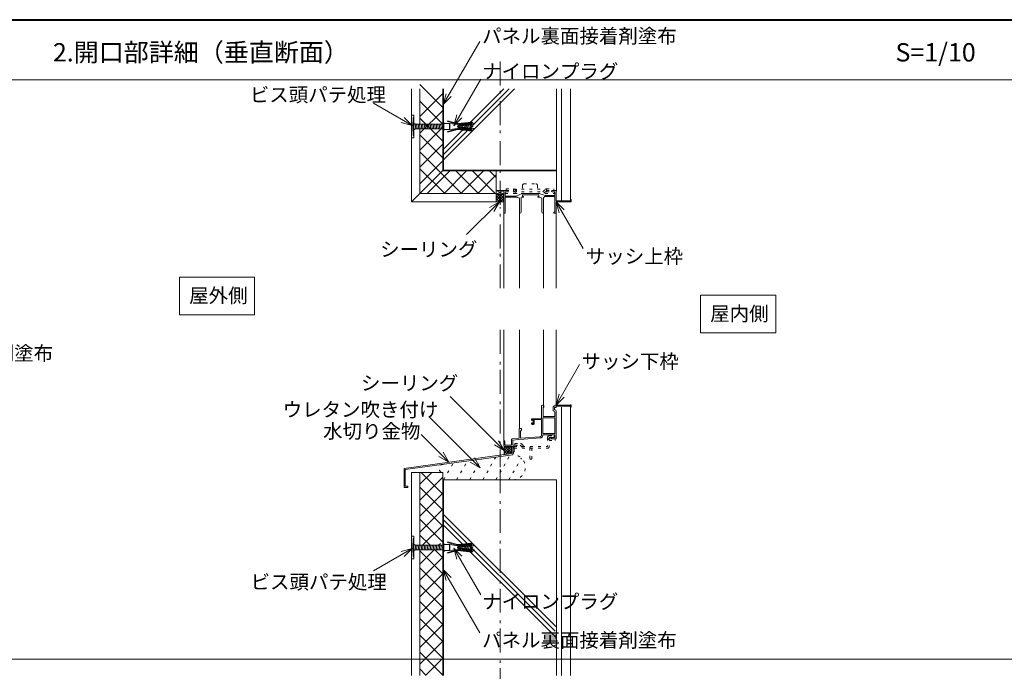
# Model space of a CAD drawing. Units: millimetres. Extents: x -8827 to -4801, y 10556 to 13356.
# Drawn here: x -7467 to -6158, y 12480 to 13356 of the extents above; entities that cross this region are included whole.
import ezdxf

# ---------------------------------------------------------------- set-up
doc = ezdxf.new("R2010")
doc.units = ezdxf.units.MM
doc.header["$LTSCALE"] = 50.8
doc.linetypes.add('ラインタイプ-11', pattern=[0.208282, 0.069427, -0.138855])
doc.linetypes.add('ラインタイプ-23', pattern=[1.041641, 0.625, -0.208282, 0.069427, -0.138931])
for name, color, linetype, lineweight in [('0-0', 7, 'Continuous', 5), ('1-1 SUNPO', 7, 'Continuous', 5), ('White', 7, 'Continuous', 5), ('一般', 7, 'Continuous', 5)]:
    doc.layers.add(name, color=color, linetype=linetype, lineweight=lineweight)
doc.styles.get("Standard").update_dxf_attribs({"font": 'txt', "bigfont": 'BIGFONT.SHX'})

msp = doc.modelspace()

# ---------------------------------------------------------------- linework, layer by layer
at = {"layer": '0-0', "color": 7, "linetype": 'Continuous', "lineweight": 9}
for p, q in [((-6903.921, 13243.47), (-6855.374, 13327.557)), ((-6889.635, 13215.291), (-6853.866, 13277.243)), ((-6945.874, 13264.363), (-6945.874, 13114.363)), ((-6904.374, 13239.812), (-6934.874, 13270.312)), ((-6934.874, 13264.363), (-6934.874, 13217.363)), ((-6934.874, 13227.714), (-6904.374, 13258.215)), ((-6904.374, 13264.363), (-6904.374, 13217.363)), ((-6903.921, 13243.47), (-6900.039, 13257.959)), ((-6903.374, 13170.213), (-6809.224, 13264.363)), ((-6903.374, 13177.284), (-6816.295, 13264.363)), ((-6903.374, 13184.355), (-6823.366, 13264.363)), ((-6746.757, 13115.475), (-6746.757, 13264.363)), ((-6734.757, 13117.265), (-6734.757, 13264.363)), ((-6945.337, 13215.763), (-6996.66, 13245.394)), ((-6904.374, 13217.412), (-6934.874, 13247.912)), ((-6903.921, 13243.47), (-6893.314, 13254.076)), ((-6934.874, 13205.314), (-6904.374, 13235.815)), ((-6945.337, 13215.763), (-6959.826, 13219.645)), ((-6945.337, 13215.763), (-6955.944, 13226.369)), ((-6945.874, 13229.363), (-6942.874, 13229.363)), ((-6944.374, 13220.363), (-6943.874, 13219.863)), ((-6944.374, 13208.363), (-6944.374, 13220.363)), ((-6943.874, 13226.363), (-6942.874, 13226.363)), ((-6943.874, 13202.363), (-6943.874, 13226.363)), ((-6942.874, 13229.363), (-6942.874, 13199.363)), ((-6942.874, 13202.363), (-6942.874, 13226.363)), ((-6942.874, 13218.863), (-6941.374, 13217.363)), ((-6904.374, 13195.012), (-6934.874, 13225.512)), ((-6901.874, 13218.363), (-6902.874, 13219.363)), ((-6902.874, 13209.363), (-6902.874, 13219.363)), ((-6898.134, 13220.898), (-6897.874, 13221.863)), ((-6884.874, 13217.328), (-6898.134, 13220.898)), ((-6884.874, 13218.363), (-6897.874, 13221.863)), ((-6889.635, 13215.291), (-6885.752, 13229.78)), ((-6889.635, 13215.291), (-6879.028, 13225.898)), ((-6884.874, 13218.363), (-6865.874, 13220.363)), ((-6881.886, 13215.135), (-6882.255, 13218.639)), ((-6880.89, 13215.225), (-6881.26, 13218.744)), ((-6879.894, 13215.316), (-6880.266, 13218.848)), ((-6878.898, 13215.406), (-6879.272, 13218.953)), ((-6877.902, 13215.497), (-6878.277, 13219.058)), ((-6876.906, 13215.587), (-6877.283, 13219.162)), ((-6875.911, 13215.678), (-6876.288, 13219.267)), ((-6874.915, 13215.769), (-6875.294, 13219.372)), ((-6873.919, 13215.859), (-6874.3, 13219.476)), ((-6872.923, 13215.95), (-6873.305, 13219.581)), ((-6871.927, 13216.04), (-6872.311, 13219.686)), ((-6870.931, 13216.131), (-6871.316, 13219.79)), ((-6869.935, 13216.221), (-6870.322, 13219.895)), ((-6868.939, 13216.312), (-6869.328, 13220)), ((-6867.943, 13216.402), (-6868.333, 13220.104)), ((-6866.948, 13216.493), (-6867.339, 13220.209)), ((-6865.952, 13216.583), (-6866.344, 13220.314)), ((-6862.874, 13216.863), (-6865.874, 13220.363)), ((-6944.374, 13208.363), (-6943.874, 13208.863)), ((-6942.874, 13209.863), (-6941.374, 13211.363)), ((-6941.374, 13217.363), (-6902.874, 13217.363)), ((-6941.374, 13217.363), (-6940.316, 13211.363)), ((-6941.374, 13211.363), (-6902.874, 13211.363)), ((-6939.374, 13217.363), (-6938.316, 13211.363)), ((-6937.374, 13217.363), (-6936.316, 13211.363)), ((-6935.374, 13217.363), (-6934.316, 13211.363)), ((-6934.874, 13182.914), (-6904.374, 13213.415)), ((-6934.874, 13211.363), (-6934.874, 13125.363)), ((-6933.374, 13217.363), (-6932.316, 13211.363)), ((-6931.374, 13217.363), (-6930.316, 13211.363)), ((-6929.374, 13217.363), (-6928.316, 13211.363)), ((-6927.374, 13217.363), (-6926.316, 13211.363)), ((-6925.374, 13217.363), (-6924.316, 13211.363)), ((-6923.374, 13217.363), (-6922.316, 13211.363)), ((-6921.374, 13217.363), (-6920.316, 13211.363)), ((-6919.374, 13217.363), (-6918.316, 13211.363)), ((-6917.374, 13217.363), (-6916.316, 13211.363)), ((-6915.374, 13217.363), (-6914.316, 13211.363)), ((-6913.374, 13217.363), (-6912.316, 13211.363)), ((-6911.374, 13217.363), (-6910.316, 13211.363)), ((-6909.374, 13217.363), (-6908.316, 13211.363)), ((-6907.374, 13217.363), (-6906.316, 13211.363)), ((-6905.374, 13217.363), (-6904.316, 13211.363)), ((-6904.374, 13211.363), (-6904.374, 13155.863)), ((-6903.374, 13217.363), (-6902.874, 13214.528)), ((-6902.874, 13209.363), (-6901.874, 13210.363)), ((-6901.874, 13218.363), (-6894.874, 13218.363)), ((-6901.874, 13210.363), (-6894.874, 13210.363)), ((-6884.874, 13211.399), (-6898.134, 13207.829)), ((-6897.874, 13206.863), (-6898.134, 13207.829)), ((-6884.874, 13210.363), (-6897.874, 13206.863)), ((-6895.374, 13210.363), (-6895.374, 13218.363)), ((-6894.874, 13210.363), (-6894.874, 13218.363)), ((-6884.874, 13216.863), (-6894.874, 13218.363)), ((-6894.874, 13210.363), (-6884.874, 13211.863)), ((-6888.207, 13217.363), (-6885.006, 13217.363)), ((-6888.207, 13211.363), (-6885.006, 13211.363)), ((-6884.874, 13216.863), (-6884.874, 13217.328)), ((-6884.874, 13214.863), (-6862.874, 13216.863)), ((-6884.874, 13213.863), (-6884.874, 13214.863)), ((-6884.874, 13213.863), (-6862.874, 13211.863)), ((-6884.874, 13211.399), (-6884.874, 13211.863)), ((-6884.874, 13210.363), (-6865.874, 13208.363)), ((-6883.878, 13214.954), (-6884.244, 13218.43)), ((-6883.878, 13213.773), (-6884.244, 13210.297)), ((-6883.948, 13214.947), (-6883.738, 13213.76)), ((-6882.882, 13215.044), (-6883.248, 13218.52)), ((-6882.882, 13213.682), (-6883.248, 13210.206)), ((-6881.886, 13213.592), (-6882.255, 13210.087)), ((-6881.979, 13215.126), (-6881.706, 13213.575)), ((-6880.89, 13213.501), (-6881.26, 13209.983)), ((-6879.894, 13213.41), (-6880.266, 13209.878)), ((-6880.011, 13215.305), (-6879.673, 13213.39)), ((-6878.898, 13213.32), (-6879.272, 13209.773)), ((-6877.902, 13213.229), (-6878.277, 13209.669)), ((-6878.042, 13215.484), (-6877.641, 13213.206)), ((-6876.906, 13213.139), (-6877.283, 13209.564)), ((-6875.911, 13213.048), (-6876.288, 13209.459)), ((-6876.074, 13215.663), (-6875.608, 13213.021)), ((-6874.915, 13212.958), (-6875.294, 13209.355)), ((-6873.919, 13212.867), (-6874.3, 13209.25)), ((-6874.105, 13215.842), (-6873.575, 13212.836)), ((-6872.923, 13212.777), (-6873.305, 13209.145)), ((-6871.927, 13212.686), (-6872.311, 13209.041)), ((-6872.137, 13216.021), (-6871.543, 13212.651)), ((-6870.931, 13212.596), (-6871.316, 13208.936)), ((-6869.935, 13212.505), (-6870.322, 13208.831)), ((-6870.169, 13216.2), (-6869.51, 13212.467)), ((-6868.939, 13212.415), (-6869.328, 13208.727)), ((-6867.943, 13212.324), (-6868.333, 13208.622)), ((-6868.2, 13216.379), (-6867.524, 13212.544)), ((-6864.331, 13214.339), (-6867.911, 13216.405)), ((-6864.374, 13214.363), (-6867.911, 13212.321)), ((-6866.948, 13212.234), (-6867.339, 13208.517)), ((-6865.952, 13212.143), (-6866.344, 13208.413)), ((-6862.874, 13211.863), (-6865.874, 13208.363)), ((-6945.874, 13199.363), (-6942.874, 13199.363)), ((-6943.874, 13202.363), (-6942.874, 13202.363)), ((-6904.374, 13172.612), (-6934.874, 13203.112)), ((-6934.874, 13160.514), (-6904.374, 13191.015)), ((-6879.525, 13125.363), (-6934.874, 13180.712)), ((-6934.874, 13138.114), (-6904.374, 13168.615)), ((-6945.874, 13114.363), (-6904.374, 13155.863)), ((-6901.925, 13125.363), (-6934.874, 13158.312)), ((-6925.225, 13125.363), (-6895.225, 13155.363)), ((-6753.374, 13155.363), (-6904.374, 13155.363)), ((-6902.825, 13125.363), (-6872.825, 13155.363)), ((-6857.125, 13125.363), (-6887.125, 13155.363)), ((-6880.425, 13125.363), (-6850.425, 13155.363)), ((-6834.725, 13125.363), (-6864.725, 13155.363)), ((-6833.374, 13146.412), (-6842.325, 13155.363)), ((-6833.374, 13114.363), (-6833.374, 13155.363)), ((-6753.374, 13156.363), (-6753.374, 13128.363)), ((-6858.025, 13125.363), (-6833.374, 13150.015)), ((-6823.374, 13129.363), (-6833.374, 13129.363)), ((-6833.374, 13129.363), (-6823.374, 13124.363)), ((-6823.374, 13129.363), (-6833.374, 13124.363)), ((-6823.075, 13129.2), (-6823.374, 13128.902)), ((-6823.374, 13128.902), (-6823.374, 13099.363)), ((-6823.075, 13129.2), (-6820.589, 13129.2)), ((-6821.733, 13127.559), (-6817.904, 13127.559)), ((-6821.733, 13125.421), (-6821.733, 13127.559)), ((-6820.191, 13129.2), (-6820.589, 13129.2)), ((-6817.904, 13129.2), (-6820.191, 13129.2)), ((-6817.406, 13128.703), (-6817.904, 13129.2)), ((-6817.904, 13127.559), (-6817.406, 13128.056)), ((-6817.406, 13128.703), (-6817.406, 13128.056)), ((-6759.224, 13129.2), (-6759.721, 13128.703)), ((-6759.721, 13128.703), (-6759.721, 13128.056)), ((-6759.721, 13128.056), (-6759.224, 13127.559)), ((-6759.224, 13129.2), (-6756.937, 13129.2)), ((-6755.395, 13127.559), (-6759.224, 13127.559)), ((-6756.539, 13129.2), (-6756.937, 13129.2)), ((-6754.052, 13129.2), (-6756.539, 13129.2)), ((-6755.395, 13122.885), (-6755.395, 13127.559)), ((-6753.754, 13128.902), (-6753.754, 13115.475)), ((-6833.374, 13114.363), (-6945.874, 13114.363)), ((-6934.874, 13125.363), (-6833.374, 13125.363)), ((-6829.231, 13114.363), (-6872.788, 13070.806)), ((-6829.231, 13114.363), (-6842.221, 13106.863)), ((-6829.231, 13114.363), (-6836.731, 13101.373)), ((-6833.374, 13124.363), (-6823.374, 13124.363)), ((-6833.374, 13115.86), (-6824.87, 13124.363)), ((-6833.374, 13119.395), (-6828.406, 13124.363)), ((-6833.374, 13122.931), (-6831.941, 13124.363)), ((-6833.374, 13122.041), (-6825.696, 13114.363)), ((-6833.374, 13118.506), (-6829.231, 13114.363)), ((-6833.374, 13114.97), (-6832.767, 13114.363)), ((-6833.374, 13114.363), (-6823.374, 13114.363)), ((-6832.16, 13124.363), (-6823.374, 13115.577)), ((-6831.335, 13114.363), (-6823.374, 13122.324)), ((-6828.624, 13124.363), (-6823.374, 13119.112)), ((-6827.799, 13114.363), (-6823.374, 13118.789)), ((-6825.089, 13124.363), (-6823.374, 13122.648)), ((-6824.264, 13114.363), (-6823.374, 13115.253)), ((-6821.733, 13125.023), (-6821.733, 13125.421)), ((-6821.733, 13124.426), (-6821.733, 13125.023)), ((-6821.733, 13124.028), (-6821.733, 13124.426)), ((-6821.733, 13123.432), (-6821.733, 13124.028)), ((-6821.733, 13123.034), (-6821.733, 13123.432)), ((-6821.733, 13121.89), (-6821.733, 13123.034)), ((-6821.733, 13121.89), (-6806.8, 13121.89)), ((-6821.733, 13119.951), (-6821.733, 13099.363)), ((-6821.434, 13120.249), (-6805.14, 13120.249)), ((-6798.865, 13125.222), (-6806.8, 13121.89)), ((-6802.587, 13118.898), (-6803.017, 13119.39)), ((-6802.587, 13118.898), (-6802.587, 13109.309)), ((-6800.399, 13119.254), (-6800.399, 13100.457)), ((-6799.405, 13120.249), (-6797.018, 13120.249)), ((-6776.134, 13125.222), (-6798.865, 13125.222)), ((-6776.629, 13123.581), (-6798.509, 13123.581)), ((-6798.509, 13123.581), (-6798.509, 13121.244)), ((-6797.018, 13121.244), (-6798.509, 13121.244)), ((-6797.018, 13120.249), (-6797.018, 13121.244)), ((-6778.121, 13121.244), (-6776.629, 13121.244)), ((-6778.121, 13121.244), (-6778.121, 13120.249)), ((-6775.734, 13120.249), (-6778.121, 13120.249)), ((-6776.629, 13123.581), (-6776.629, 13121.244)), ((-6776.134, 13125.222), (-6768.373, 13122.885)), ((-6772.75, 13119.056), (-6775.734, 13120.249)), ((-6772.75, 13119.056), (-6772.75, 13100.457)), ((-6770.359, 13120.104), (-6770.562, 13119.702)), ((-6770.562, 13119.702), (-6770.562, 13109.309)), ((-6769.05, 13121.244), (-6769.459, 13121.029)), ((-6769.05, 13121.244), (-6755.892, 13121.244)), ((-6755.395, 13122.885), (-6768.373, 13122.885)), ((-6755.395, 13120.746), (-6755.892, 13121.244)), ((-6755.395, 13100.358), (-6755.395, 13120.746)), ((-6753.754, 13115.475), (-6734.758, 13115.475)), ((-6753.754, 13114.282), (-6734.161, 13114.282)), ((-6753.754, 13114.282), (-6753.754, 13099.363)), ((-6753.754, 13114.282), (-6717.988, 13052.333)), ((-6753.754, 13114.282), (-6743.147, 13103.675)), ((-6753.754, 13114.282), (-6749.872, 13099.793)), ((-6734.758, 13115.475), (-6734.758, 13117.265)), ((-6734.758, 13117.265), (-6733.863, 13117.265)), ((-6734.161, 13114.282), (-6733.863, 13114.58)), ((-6733.863, 13114.58), (-6733.863, 13117.265)), ((-6802.587, 13109.309), (-6802.587, 13100.457)), ((-6770.562, 13109.309), (-6770.562, 13100.457)), ((-6821.733, 13099.363), (-6823.374, 13099.363)), ((-6823.374, 13099.363), (-6823.374, 12999.363)), ((-6802.587, 13100.457), (-6802.587, 12999.363)), ((-6770.562, 13100.457), (-6770.562, 12999.363)), ((-6756.738, 13100.358), (-6755.395, 13100.358)), ((-6756.738, 13100.358), (-6756.738, 13099.363)), ((-6756.738, 13099.363), (-6753.754, 13099.363)), ((-6753.754, 13099.363), (-6753.754, 12999.363)), ((-6823.374, 12943.911), (-6823.374, 12796.67)), ((-6802.587, 12943.911), (-6802.587, 12812.375)), ((-6770.562, 12943.911), (-6770.562, 12840.43)), ((-6753.754, 12943.911), (-6753.754, 12843.911)), ((-6753.754, 12843.911), (-6722.502, 12898.042)), ((-6822.876, 12783.705), (-6894.631, 12855.461)), ((-6753.754, 12843.911), (-6749.872, 12858.4)), ((-6753.754, 12843.911), (-6743.147, 12854.518)), ((-6772.849, 12843.662), (-6773.148, 12843.207)), ((-6773.148, 12826.009), (-6773.148, 12843.207)), ((-6770.31, 12841.279), (-6771.158, 12840.43)), ((-6771.158, 12840.43), (-6771.158, 12828.993)), ((-6770.164, 12843.207), (-6770.462, 12843.662)), ((-6770.31, 12841.279), (-6770.164, 12841.631)), ((-6770.164, 12841.631), (-6770.164, 12843.207)), ((-6757.036, 12842.419), (-6757.533, 12841.922)), ((-6757.533, 12836.452), (-6757.533, 12841.922)), ((-6757.036, 12842.419), (-6755.395, 12842.419)), ((-6755.395, 12840.778), (-6755.892, 12840.281)), ((-6755.892, 12838.093), (-6755.892, 12840.281)), ((-6734.757, 12843.911), (-6755.395, 12843.911)), ((-6755.395, 12842.419), (-6755.395, 12843.911)), ((-6753.754, 12840.778), (-6755.395, 12840.778)), ((-6734.757, 12842.718), (-6753.754, 12842.718)), ((-6753.754, 12840.778), (-6753.754, 12842.718)), ((-6753.754, 12840.929), (-6753.754, 12841.227)), ((-6746.757, 12841.425), (-6746.757, 12484.774)), ((-6734.26, 12844.409), (-6734.757, 12843.911)), ((-6734.757, 12842.718), (-6734.757, 12841.425)), ((-6733.862, 12841.425), (-6734.757, 12841.425)), ((-6734.757, 12841.425), (-6734.757, 12484.774)), ((-6733.862, 12844.409), (-6734.26, 12844.409)), ((-6733.862, 12844.409), (-6733.862, 12841.425)), ((-6854.912, 12760.854), (-6923.049, 12828.991)), ((-6786.027, 12826.009), (-6786.524, 12825.512)), ((-6786.027, 12826.009), (-6773.148, 12826.009)), ((-6755.693, 12827.352), (-6771.507, 12827.352)), ((-6771.507, 12806.416), (-6771.507, 12827.352)), ((-6771.158, 12828.993), (-6756.389, 12828.993)), ((-6757.533, 12836.452), (-6757.036, 12835.955)), ((-6757.036, 12835.955), (-6756.886, 12835.955)), ((-6755.892, 12838.093), (-6755.395, 12837.596)), ((-6755.395, 12827.053), (-6755.693, 12827.352)), ((-6755.245, 12837.596), (-6755.395, 12837.596)), ((-6755.395, 12834.463), (-6755.395, 12829.987)), ((-6755.395, 12827.053), (-6755.395, 12806.416)), ((-6753.754, 12836.104), (-6753.754, 12799.156)), ((-6786.524, 12825.512), (-6786.524, 12824.219)), ((-6786.524, 12824.219), (-6786.027, 12823.722)), ((-6786.027, 12820.34), (-6786.524, 12819.843)), ((-6786.524, 12819.843), (-6786.524, 12819.047)), ((-6786.027, 12823.722), (-6785.928, 12823.722)), ((-6785.928, 12820.34), (-6786.027, 12820.34)), ((-6785.928, 12823.722), (-6785.629, 12824.02)), ((-6785.629, 12820.042), (-6785.928, 12820.34)), ((-6785.331, 12825.015), (-6785.629, 12824.716)), ((-6785.629, 12824.02), (-6785.629, 12824.716)), ((-6785.629, 12819.346), (-6785.629, 12820.042)), ((-6785.629, 12819.346), (-6785.331, 12819.047)), ((-6785.53, 12818.053), (-6783.69, 12818.053)), ((-6785.331, 12825.015), (-6784.585, 12825.015)), ((-6784.585, 12819.047), (-6785.331, 12819.047)), ((-6784.287, 12824.716), (-6784.585, 12825.015)), ((-6784.585, 12819.047), (-6784.287, 12819.346)), ((-6784.287, 12819.346), (-6784.287, 12824.716)), ((-6783.69, 12818.053), (-6783.193, 12818.55)), ((-6773.148, 12824.816), (-6783.193, 12824.816)), ((-6783.193, 12818.55), (-6783.193, 12824.816)), ((-6773.148, 12824.816), (-6773.148, 12803.985)), ((-6896.614, 12768.417), (-6933.023, 12804.826)), ((-6802.985, 12799.902), (-6812.01, 12799.225)), ((-6802.985, 12799.902), (-6802.985, 12812.375)), ((-6802.686, 12812.831), (-6802.984, 12812.375)), ((-6801.344, 12809.251), (-6800.146, 12810.448)), ((-6801.344, 12800.025), (-6801.344, 12809.251)), ((-6774.988, 12802.002), (-6801.343, 12800.025)), ((-6800.001, 12812.375), (-6800.299, 12812.831)), ((-6800.146, 12810.448), (-6800.001, 12810.799)), ((-6800.001, 12810.799), (-6800.001, 12812.375)), ((-6774.865, 12800.365), (-6796.761, 12798.723)), ((-6771.507, 12806.416), (-6771.208, 12806.118)), ((-6771.507, 12804.477), (-6755.395, 12804.477)), ((-6771.507, 12804.477), (-6771.507, 12803.985)), ((-6755.693, 12806.118), (-6771.208, 12806.118)), ((-6759.224, 12800.797), (-6759.721, 12800.3)), ((-6759.721, 12799.653), (-6759.721, 12800.3)), ((-6759.224, 12800.797), (-6755.395, 12800.797)), ((-6755.693, 12806.118), (-6755.395, 12806.416)), ((-6755.395, 12800.797), (-6755.395, 12804.477)), ((-6822.876, 12783.705), (-6835.866, 12791.205)), ((-6822.876, 12783.705), (-6830.376, 12796.696)), ((-6821.981, 12796.67), (-6823.374, 12796.67)), ((-6823.373, 12796.67), (-6823.373, 12789.708)), ((-6823.373, 12789.708), (-6822.876, 12789.21)), ((-6811.737, 12789.21), (-6822.876, 12789.21)), ((-6822.876, 12789.21), (-6822.876, 12778.183)), ((-6822.876, 12780.17), (-6813.835, 12789.21)), ((-6822.876, 12783.705), (-6817.371, 12789.21)), ((-6822.876, 12787.241), (-6820.906, 12789.21)), ((-6821.982, 12789.21), (-6812.938, 12780.167)), ((-6821.981, 12791.1), (-6821.981, 12796.67)), ((-6821.981, 12791.1), (-6821.483, 12790.603)), ((-6821.483, 12790.603), (-6813.925, 12790.603)), ((-6818.446, 12789.21), (-6812.938, 12783.702)), ((-6814.911, 12789.21), (-6812.938, 12787.238)), ((-6812.938, 12779.566), (-6812.938, 12788.912)), ((-6811.438, 12788.912), (-6812.938, 12788.912)), ((-6812.93, 12798.233), (-6812.93, 12791.597)), ((-6811.438, 12788.912), (-6811.737, 12789.21)), ((-6811.438, 12784.436), (-6811.438, 12788.912)), ((-6811.289, 12797.633), (-6803.845, 12798.192)), ((-6811.289, 12795.377), (-6811.289, 12797.633)), ((-6811.289, 12795.377), (-6811.289, 12794.979)), ((-6811.289, 12794.382), (-6811.289, 12794.979)), ((-6811.289, 12794.382), (-6811.289, 12793.984)), ((-6811.289, 12793.387), (-6811.289, 12793.984)), ((-6811.289, 12793.387), (-6811.289, 12792.99)), ((-6811.289, 12792.99), (-6811.289, 12791.15)), ((-6811.289, 12791.15), (-6810.991, 12790.851)), ((-6810.991, 12790.851), (-6806.465, 12790.851)), ((-6809.946, 12789.21), (-6810.245, 12788.912)), ((-6810.245, 12788.912), (-6810.245, 12786.724)), ((-6810.245, 12786.724), (-6809.748, 12786.724)), ((-6809.946, 12789.21), (-6806.465, 12789.21)), ((-6809.748, 12786.724), (-6809.748, 12781.751)), ((-6805.968, 12790.354), (-6806.465, 12790.851)), ((-6806.465, 12789.21), (-6805.968, 12789.708)), ((-6805.968, 12789.708), (-6805.968, 12790.354)), ((-6803.845, 12798.192), (-6796.761, 12798.723)), ((-6759.721, 12799.653), (-6759.224, 12799.156)), ((-6759.224, 12799.156), (-6753.754, 12799.156)), ((-6812.938, 12779.566), (-6955.874, 12759.67)), ((-6811.438, 12778.167), (-6954.374, 12758.271)), ((-6896.614, 12768.417), (-6909.605, 12775.917)), ((-6896.614, 12768.417), (-6904.114, 12781.408)), ((-6854.912, 12760.854), (-6862.412, 12773.845)), ((-6822.876, 12786.569), (-6815.515, 12779.208)), ((-6822.876, 12783.033), (-6818.618, 12778.776)), ((-6822.876, 12779.498), (-6821.722, 12778.344)), ((-6821.076, 12778.434), (-6812.938, 12786.572)), ((-6816.969, 12779.005), (-6812.938, 12783.036)), ((-6811.438, 12784.039), (-6811.438, 12784.436)), ((-6811.438, 12784.039), (-6811.438, 12778.167)), ((-6810.245, 12779.67), (-6811.438, 12779.67)), ((-6810.245, 12779.67), (-6810.245, 12781.751)), ((-6810.245, 12781.751), (-6809.748, 12781.751)), ((-6854.912, 12760.854), (-6867.902, 12768.354)), ((-6955.874, 12734.67), (-6955.874, 12759.67)), ((-6954.374, 12736.17), (-6954.374, 12758.271)), ((-6945.874, 12484.774), (-6945.874, 12754.67)), ((-6945.874, 12754.67), (-6904.374, 12754.67)), ((-6934.874, 12657.67), (-6934.874, 12754.67)), ((-6934.874, 12738.844), (-6919.047, 12754.67)), ((-6934.874, 12717.631), (-6904.374, 12748.131)), ((-6904.374, 12725.697), (-6933.347, 12754.67)), ((-6904.374, 12657.67), (-6904.374, 12754.67)), ((-6955.874, 12734.67), (-6950.874, 12734.67)), ((-6954.374, 12736.17), (-6950.874, 12736.17)), ((-6950.874, 12734.67), (-6950.874, 12736.17)), ((-6904.374, 12704.484), (-6934.874, 12734.984)), ((-6934.874, 12696.417), (-6904.374, 12726.917)), ((-6904.374, 12683.27), (-6934.874, 12713.77)), ((-6934.874, 12675.204), (-6904.374, 12705.704)), ((-6903.374, 12698.82), (-6753.374, 12548.82)), ((-6904.374, 12662.057), (-6934.874, 12692.557)), ((-6931.194, 12657.67), (-6904.374, 12684.491)), ((-6903.374, 12691.749), (-6754.965, 12543.34)), ((-6903.374, 12684.678), (-6753.374, 12534.678)), ((-6945.874, 12669.67), (-6942.874, 12669.67)), ((-6942.874, 12639.67), (-6942.874, 12669.67)), ((-6921.2, 12657.67), (-6934.874, 12671.344)), ((-6944.374, 12660.67), (-6943.874, 12660.17)), ((-6944.374, 12660.67), (-6944.374, 12648.67)), ((-6943.874, 12666.67), (-6942.874, 12666.67)), ((-6943.874, 12666.67), (-6943.874, 12642.67)), ((-6942.874, 12666.67), (-6942.874, 12642.67)), ((-6942.874, 12659.17), (-6941.374, 12657.67)), ((-6941.374, 12657.67), (-6902.874, 12657.67)), ((-6941.374, 12651.67), (-6940.316, 12657.67)), ((-6939.374, 12651.67), (-6938.316, 12657.67)), ((-6937.374, 12651.67), (-6936.316, 12657.67)), ((-6935.374, 12651.67), (-6934.316, 12657.67)), ((-6933.374, 12651.67), (-6932.316, 12657.67)), ((-6931.374, 12651.67), (-6930.316, 12657.67)), ((-6929.374, 12651.67), (-6928.316, 12657.67)), ((-6927.374, 12651.67), (-6926.316, 12657.67)), ((-6925.374, 12651.67), (-6924.316, 12657.67)), ((-6923.374, 12651.67), (-6922.316, 12657.67)), ((-6921.374, 12651.67), (-6920.316, 12657.67)), ((-6919.374, 12651.67), (-6918.316, 12657.67)), ((-6917.374, 12651.67), (-6916.316, 12657.67)), ((-6915.374, 12651.67), (-6914.316, 12657.67)), ((-6913.374, 12651.67), (-6912.316, 12657.67)), ((-6911.374, 12651.67), (-6910.316, 12657.67)), ((-6909.374, 12651.67), (-6908.316, 12657.67)), ((-6907.374, 12651.67), (-6906.316, 12657.67)), ((-6905.374, 12651.67), (-6904.316, 12657.67)), ((-6902.874, 12659.67), (-6901.874, 12658.67)), ((-6902.874, 12659.67), (-6902.874, 12649.67)), ((-6901.874, 12658.67), (-6894.874, 12658.67)), ((-6897.874, 12662.17), (-6898.134, 12661.205)), ((-6884.874, 12657.635), (-6898.134, 12661.205)), ((-6884.874, 12658.67), (-6897.874, 12662.17)), ((-6895.374, 12658.67), (-6895.374, 12650.67)), ((-6894.874, 12658.67), (-6894.874, 12650.67)), ((-6894.874, 12658.67), (-6884.874, 12657.17)), ((-6888.207, 12657.67), (-6885.006, 12657.67)), ((-6884.874, 12658.67), (-6865.874, 12660.67)), ((-6884.874, 12657.635), (-6884.874, 12657.17)), ((-6884.874, 12655.17), (-6862.874, 12657.17)), ((-6883.878, 12655.261), (-6884.244, 12658.737)), ((-6882.882, 12655.351), (-6883.248, 12658.827)), ((-6881.886, 12655.442), (-6882.255, 12658.946)), ((-6880.89, 12655.532), (-6881.26, 12659.051)), ((-6879.894, 12655.623), (-6880.266, 12659.155)), ((-6878.898, 12655.714), (-6879.272, 12659.26)), ((-6877.902, 12655.804), (-6878.277, 12659.365)), ((-6878.042, 12653.549), (-6877.641, 12655.828)), ((-6876.906, 12655.895), (-6877.283, 12659.469)), ((-6875.911, 12655.985), (-6876.288, 12659.574)), ((-6876.074, 12653.37), (-6875.608, 12656.013)), ((-6874.915, 12656.076), (-6875.294, 12659.679)), ((-6873.919, 12656.166), (-6874.3, 12659.783)), ((-6874.105, 12653.191), (-6873.575, 12656.197)), ((-6872.923, 12656.257), (-6873.305, 12659.888)), ((-6871.927, 12656.347), (-6872.311, 12659.993)), ((-6872.137, 12653.012), (-6871.543, 12656.382)), ((-6870.931, 12656.438), (-6871.316, 12660.097)), ((-6869.935, 12656.528), (-6870.322, 12660.202)), ((-6870.169, 12652.834), (-6869.51, 12656.567)), ((-6868.939, 12656.619), (-6869.328, 12660.307)), ((-6867.943, 12656.709), (-6868.333, 12660.411)), ((-6868.2, 12652.655), (-6867.524, 12656.489)), ((-6864.374, 12654.67), (-6867.911, 12656.712)), ((-6866.948, 12656.8), (-6867.339, 12660.516)), ((-6865.952, 12656.89), (-6866.344, 12660.621)), ((-6862.874, 12657.17), (-6865.874, 12660.67)), ((-6945.337, 12653.271), (-6996.66, 12623.639)), ((-6945.337, 12653.271), (-6959.826, 12649.389)), ((-6945.337, 12653.271), (-6955.944, 12642.664)), ((-6944.374, 12648.67), (-6943.874, 12649.17)), ((-6942.874, 12650.17), (-6941.374, 12651.67)), ((-6941.374, 12651.67), (-6902.874, 12651.67)), ((-6934.874, 12632.778), (-6915.981, 12651.67)), ((-6934.874, 12484.774), (-6934.874, 12651.67)), ((-6904.374, 12619.631), (-6934.874, 12650.131)), ((-6904.374, 12640.844), (-6915.2, 12651.67)), ((-6904.374, 12484.774), (-6904.374, 12651.67)), ((-6903.374, 12651.67), (-6902.874, 12654.506)), ((-6901.874, 12650.67), (-6902.874, 12649.67)), ((-6901.874, 12650.67), (-6894.874, 12650.67)), ((-6884.874, 12651.706), (-6898.134, 12648.136)), ((-6898.134, 12648.136), (-6897.874, 12647.17)), ((-6884.874, 12650.67), (-6897.874, 12647.17)), ((-6884.874, 12652.17), (-6894.874, 12650.67)), ((-6889.635, 12653.742), (-6853.866, 12591.79)), ((-6889.635, 12653.742), (-6885.752, 12639.253)), ((-6889.635, 12653.742), (-6879.028, 12643.136)), ((-6888.207, 12651.67), (-6885.006, 12651.67)), ((-6884.874, 12655.17), (-6884.874, 12654.17)), ((-6884.874, 12654.17), (-6862.874, 12652.17)), ((-6884.874, 12652.17), (-6884.874, 12651.706)), ((-6884.874, 12650.67), (-6865.874, 12648.67)), ((-6883.878, 12654.08), (-6884.244, 12650.604)), ((-6883.948, 12654.086), (-6883.738, 12655.274)), ((-6882.882, 12653.989), (-6883.248, 12650.513)), ((-6881.886, 12653.899), (-6882.255, 12650.395)), ((-6881.979, 12653.907), (-6881.706, 12655.458)), ((-6880.89, 12653.808), (-6881.26, 12650.29)), ((-6879.894, 12653.718), (-6880.266, 12650.185)), ((-6880.011, 12653.728), (-6879.673, 12655.643)), ((-6878.898, 12653.627), (-6879.272, 12650.081)), ((-6877.902, 12653.537), (-6878.277, 12649.976)), ((-6876.906, 12653.446), (-6877.283, 12649.871)), ((-6875.911, 12653.355), (-6876.288, 12649.767)), ((-6874.915, 12653.265), (-6875.294, 12649.662)), ((-6873.919, 12653.174), (-6874.3, 12649.557)), ((-6872.923, 12653.084), (-6873.305, 12649.453)), ((-6871.927, 12652.993), (-6872.311, 12649.348)), ((-6870.931, 12652.903), (-6871.316, 12649.243)), ((-6869.935, 12652.812), (-6870.322, 12649.139)), ((-6868.939, 12652.722), (-6869.328, 12649.034)), ((-6867.943, 12652.631), (-6868.333, 12648.929)), ((-6864.331, 12654.695), (-6867.911, 12652.628)), ((-6866.948, 12652.541), (-6867.339, 12648.825)), ((-6865.952, 12652.45), (-6866.344, 12648.72)), ((-6862.874, 12652.17), (-6865.874, 12648.67)), ((-6945.874, 12639.67), (-6942.874, 12639.67)), ((-6943.874, 12642.67), (-6942.874, 12642.67)), ((-6934.874, 12611.565), (-6904.374, 12642.065)), ((-6904.374, 12597.231), (-6934.874, 12627.731)), ((-6934.874, 12589.165), (-6904.374, 12619.665)), ((-6903.921, 12625.564), (-6855.374, 12541.477)), ((-6903.921, 12625.564), (-6900.039, 12611.075)), ((-6903.921, 12625.564), (-6893.314, 12614.957)), ((-6904.374, 12574.831), (-6934.874, 12605.331)), ((-6934.874, 12566.765), (-6904.374, 12597.265)), ((-6904.374, 12552.431), (-6934.874, 12582.931)), ((-6934.874, 12544.365), (-6904.374, 12574.865)), ((-6904.374, 12530.031), (-6934.874, 12560.531)), ((-6934.874, 12521.965), (-6904.374, 12552.465)), ((-6904.374, 12507.631), (-6934.874, 12538.131)), ((-6934.874, 12499.565), (-6904.374, 12530.065)), ((-6904.374, 12485.231), (-6934.874, 12515.731)), ((-6927.264, 12484.774), (-6904.374, 12507.665)), ((-6926.317, 12484.774), (-6934.874, 12493.331)), ((-6904.864, 12484.774), (-6904.374, 12485.265))]:
    msp.add_line(p, q, dxfattribs=at)
at = {"layer": '0-0', "color": 7, "linetype": 'ラインタイプ-23', "lineweight": 9}
for p, q in [((-6828.374, 13110.271), (-6828.374, 13307.137)), ((-6828.374, 12999.363), (-6828.374, 13107.365)), ((-6828.374, 12943.911), (-6828.374, 12761.669)), ((-6828.374, 12758.763), (-6828.374, 12480.363))]:
    msp.add_line(p, q, dxfattribs=at)
at = {"layer": '0-0', "color": 230, "linetype": 'Continuous', "lineweight": 9, "true_color": 0xf20884}
for p, q in [((-6903.374, 13156.363), (-6903.374, 13264.363)), ((-6753.374, 13156.363), (-6753.374, 13264.363)), ((-6753.374, 13156.363), (-6903.374, 13156.363)), ((-6903.374, 12744.67), (-6753.374, 12744.67)), ((-6903.374, 12744.67), (-6903.374, 12484.774)), ((-6753.374, 12744.67), (-6753.374, 12484.774))]:
    msp.add_line(p, q, dxfattribs=at)
at = {"layer": '0-0', "color": 7, "linetype": 'ラインタイプ-11', "lineweight": 9}
for p, q in [((-6821.384, 13127.559), (-6821.384, 13125.272)), ((-6821.384, 13127.559), (-6810.444, 13127.559)), ((-6820.39, 13131.488), (-6820.39, 13129.2)), ((-6820.39, 13131.488), (-6810.373, 13131.488)), ((-6820.39, 13129.2), (-6810.497, 13129.2)), ((-6810.497, 13129.2), (-6810.444, 13129.148)), ((-6810.444, 13131.09), (-6766.683, 13131.09)), ((-6810.444, 13131.09), (-6810.444, 13125.272)), ((-6810.444, 13129.148), (-6807.002, 13125.705)), ((-6810.444, 13127.559), (-6766.683, 13127.559)), ((-6808.967, 13130.905), (-6805.621, 13127.559)), ((-6806.466, 13131.09), (-6806.466, 13125.272)), ((-6798.509, 13136.063), (-6798.509, 13131.09)), ((-6796.52, 13138.052), (-6780.607, 13138.052)), ((-6778.618, 13136.063), (-6778.618, 13131.09)), ((-6771.507, 13127.559), (-6768.161, 13130.905)), ((-6770.126, 13125.705), (-6766.683, 13129.148)), ((-6766.755, 13131.488), (-6756.738, 13131.488)), ((-6766.683, 13131.09), (-6766.683, 13125.272)), ((-6766.683, 13129.148), (-6766.631, 13129.2)), ((-6766.683, 13127.559), (-6755.743, 13127.559)), ((-6766.631, 13129.2), (-6756.738, 13129.2)), ((-6756.738, 13131.488), (-6756.738, 13129.2)), ((-6755.743, 13127.559), (-6755.743, 13125.272)), ((-6821.384, 13125.272), (-6755.743, 13125.272)), ((-6765.192, 12801.095), (-6765.192, 12789.21)), ((-6763.202, 12803.084), (-6756.24, 12803.084)), ((-6762.904, 12800.797), (-6762.904, 12788.912)), ((-6762.904, 12800.797), (-6756.24, 12800.797)), ((-6756.24, 12803.084), (-6756.24, 12800.797)), ((-6809.45, 12789.21), (-6765.192, 12789.21)), ((-6809.45, 12789.21), (-6809.45, 12786.923)), ((-6809.45, 12786.923), (-6764.893, 12786.923)), ((-6808.455, 12793.139), (-6801.273, 12793.139)), ((-6808.455, 12793.139), (-6808.455, 12790.851)), ((-6808.455, 12790.851), (-6801.396, 12790.851)), ((-6801.396, 12790.851), (-6798.051, 12787.505)), ((-6799.866, 12792.556), (-6796.52, 12789.21)), ((-6788.564, 12787.221), (-6788.564, 12772.004)), ((-6786.276, 12786.923), (-6786.276, 12772.004)), ((-6763.202, 12799.156), (-6755.246, 12799.156)), ((-6762.904, 12796.868), (-6755.246, 12796.868)), ((-6755.246, 12799.156), (-6755.246, 12796.868)), ((-6851.39, 12744.67), (-6833.852, 12775.047)), ((-6834.069, 12744.67), (-6814.944, 12777.796)), ((-6816.749, 12744.67), (-6800.01, 12773.662)), ((-6903.351, 12744.67), (-6890.354, 12767.182)), ((-6886.031, 12744.67), (-6871.52, 12769.804)), ((-6868.71, 12744.67), (-6852.686, 12772.425)), ((-6788.564, 12772.004), (-6786.276, 12772.004)), ((-6909.981, 12657.67), (-6904.374, 12663.278))]:
    msp.add_line(p, q, dxfattribs=at)
for centre, radius, start, end in [((-6810.373, 13129.498), 1.989, 53.130096, 90), ((-6810.373, 13129.498), 1.989, 45, 53.130096), ((-6796.52, 13136.063), 1.989, 90, 180), ((-6780.607, 13136.063), 1.989, 0, 90), ((-6766.755, 13129.498), 1.989, 126.869888, 135), ((-6766.755, 13129.498), 1.989, 90, 126.869888), ((-6805.744, 13127.261), 1.989, 225, 269.999985), ((-6763.202, 12801.095), 1.989, 89.999969, 179.999954), ((-6801.273, 12791.15), 1.989, 45.00029, 90.000351), ((-6796.644, 12788.912), 1.989, 224.999725, 269.999634), ((-6786.575, 12787.221), 1.989, 89.999969, 179.999954), ((-6763.202, 12797.167), 1.989, 89.999969, 179.999954), ((-6764.893, 12788.912), 1.989, 270.000015, 0), ((-6811.438, 12761.419), 16.748, 270, 90), ((-6904.374, 12759.95), 5.28, 90, 270)]:
    msp.add_arc(centre, radius, start, end, dxfattribs=at)
at = {"layer": '0-0', "color": 7, "linetype": 'Continuous', "lineweight": 9}
for centre, radius, start, end in [((-6754.052, 13128.902), 0.298, 0, 90), ((-6821.434, 13119.951), 0.298, 90, 180), ((-6805.14, 13119.752), 0.497, 52.697327, 90), ((-6802.488, 13123.233), 3.879, 232.697876, 262.162888), ((-6799.405, 13119.254), 0.995, 90, 180), ((-6772.651, 13123.233), 3.879, 306.221405, 325.376816), ((-6801.493, 13100.457), 1.094, 180, 0), ((-6771.656, 13100.457), 1.094, 180, 0), ((-6771.656, 12840.928), 2.984, 66.421463, 113.578522), ((-6756.886, 12834.463), 1.492, 0, 90), ((-6756.389, 12829.987), 0.995, 269.999985, 0), ((-6755.245, 12836.104), 1.492, 0, 90), ((-6801.493, 12810.096), 2.984, 66.421463, 113.578522), ((-6785.53, 12819.047), 0.995, 180, 269.999985), ((-6775.137, 12803.985), 1.989, 274.289215, 0), ((-6775.137, 12803.985), 3.63, 274.288986, 0), ((-6813.925, 12791.597), 0.995, 269.999985, 0), ((-6811.936, 12798.233), 0.995, 94.289719, 180)]:
    msp.add_arc(centre, radius, start, end, dxfattribs=at)
at = {"layer": '1-1 SUNPO', "color": 7, "linetype": 'Continuous', "lineweight": 5}
for p, q in [((-6942.874, 13214.303), (-6942.874, 13214.423)), ((-6942.874, 12654.61), (-6942.874, 12654.73))]:
    msp.add_line(p, q, dxfattribs=at)
at = {"layer": 'White', "color": 7, "linetype": 'Continuous', "lineweight": 9}
for p, q in [((-8801.235, 13276.362), (-4801.235, 13276.362)), ((-8801.235, 12506.362), (-4801.235, 12506.362))]:
    msp.add_line(p, q, dxfattribs=at)
at = {"layer": 'White', "color": 7, "linetype": 'Continuous', "lineweight": 40, "flags": 128}
msp.add_lwpolyline([(-8801.235, 13356.362), (-4801.235, 13356.362), (-4801.235, 10556.362), (-8801.235, 10556.362)], close=True, dxfattribs=at)
at = {"layer": '一般', "color": 7, "linetype": 'Continuous', "lineweight": 5, "flags": 128}
for points in [[(-7254.548, 13014.133), (-7154.548, 13014.133), (-7154.548, 12964.133), (-7254.548, 12964.133)], [(-6561.921, 12990.055), (-6461.921, 12990.055), (-6461.921, 12940.055), (-6561.921, 12940.055)]]:
    msp.add_lwpolyline(points, close=True, dxfattribs=at)

# ---------------------------------------------------------------- texts
at = {"layer": '0-0', "color": 7, "char_height": 18.95492, "attachment_point": 1, "line_spacing_factor": 0.784819}
for s, insert in [('{\\fＭＳ ゴシック|b0|i0|c128|p0;パネル裏面接着剤塗布}', (-6852.127, 13344.155)), ('{\\fＭＳ ゴシック|b0|i0|c128|p0;ナイロンプラグ}', (-6852.153, 13297.231)), ('{\\fＭＳ ゴシック|b0|i0|c128|p0;ビス頭パテ処理}', (-7160.907, 13266.065)), ('{\\fＭＳ ゴシック|b0|i0|c128|p0;シーリング}', (-6987.68, 13060.582)), ('{\\fＭＳ ゴシック|b0|i0|c128|p0;サッシ上枠}', (-6714.267, 13051.327)), ('{\\fＭＳ ゴシック|b0|i0|c128|p0;パネル裏面接着剤塗布}', (-7681.058, 12922.359)), ('{\\fＭＳ ゴシック|b0|i0|c128|p0;サッシ下枠}', (-6719.991, 12911.663)), ('{\\fＭＳ ゴシック|b0|i0|c128|p0;シーリング}', (-7013.209, 12882.755)), ('{\\fＭＳ ゴシック|b0|i0|c128|p0;ウレタン吹き付け}', (-7117.208, 12847.569)), ('{\\fＭＳ ゴシック|b0|i0|c128|p0;水切り金物}', (-7063.516, 12818.905)), ('{\\fＭＳ ゴシック|b0|i0|c128|p0;ビス頭パテ処理}', (-7159.882, 12618.454)), ('{\\fＭＳ ゴシック|b0|i0|c128|p0;ナイロンプラグ}', (-6852.153, 12592.429)), ('{\\fＭＳ ゴシック|b0|i0|c128|p0;パネル裏面接着剤塗布}', (-6852.127, 12541.058))]:
    msp.add_mtext(s, dxfattribs=dict(at, insert=insert))
at = {"layer": 'White', "color": 7, "char_height": 24.37061, "attachment_point": 1, "line_spacing_factor": 0.784819}
for s, insert in [('{\\fＭＳ ゴシック|b0|i0|c128|p0;2.開口部詳細（垂直断面）}', (-7422.684, 13325.178)), ('{\\fＶＷゴシック|b0|i0|c128|p0;S\\fＶＷゴシック|b0|i0|c128|p0;=1/10}', (-6302.684, 13325.178))]:
    msp.add_mtext(s, dxfattribs=dict(at, insert=insert))
at = {"layer": '一般', "color": 7, "char_height": 18.95492, "attachment_point": 1, "line_spacing_factor": 0.784819}
for s, insert in [('{\\fＭＳ ゴシック|b0|i0|c128|p0;屋外\\fＭＳ ゴシック|b0|i0|c128|p0;側}', (-7241.589, 12999.197)), ('{\\fＭＳ ゴシック|b0|i0|c128|p0;屋内\\fＭＳ ゴシック|b0|i0|c128|p0;側}', (-6548.963, 12975.12))]:
    msp.add_mtext(s, dxfattribs=dict(at, insert=insert))

doc.saveas('drawing.dxf')
